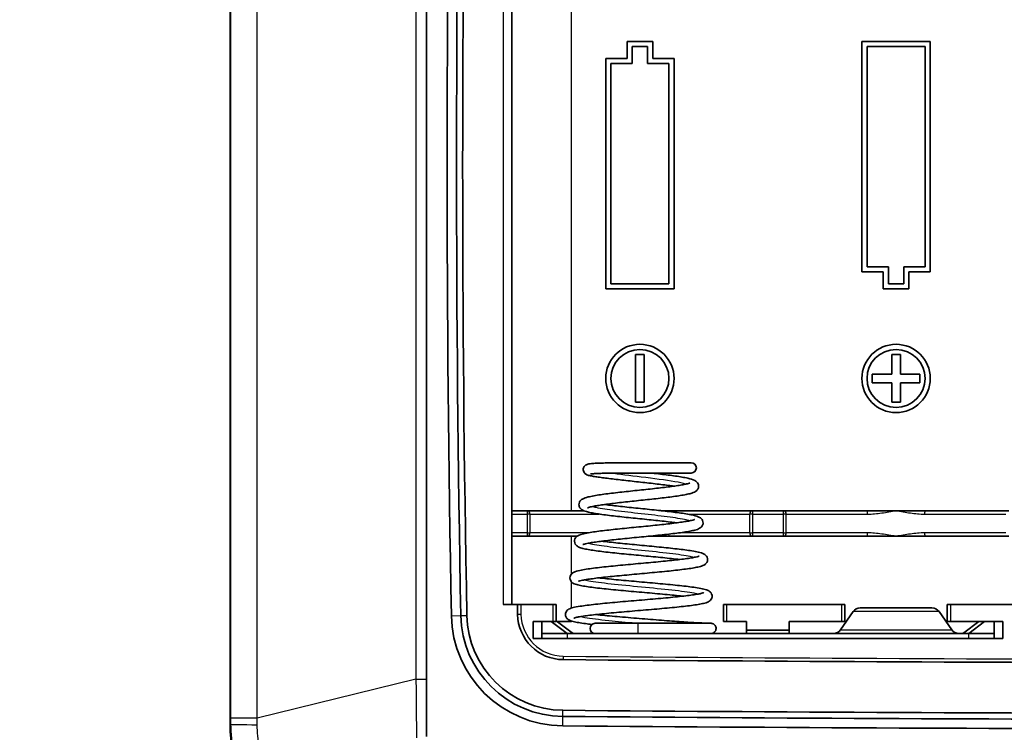
# Model space of a CAD drawing. Units: millimetres. Extents: x 29 to 3187, y 16 to 578.
# Drawn here: x 2491 to 2549, y 264 to 306 of the extents above; entities that cross this region are included whole.
import ezdxf

# ---------------------------------------------------------------- set-up
doc = ezdxf.new("R2010")
doc.units = ezdxf.units.MM
doc.header["$LTSCALE"] = 2
doc.layers.get('Defpoints').update_dxf_attribs({"lineweight": 25})
for name, color, linetype, lineweight in [('Dimension (ISO)', 7, 'Continuous', 18), ('Visible (ISO)', 7, 'Continuous', 35), ('Visible Narrow (ISO)', 7, 'Continuous', 25)]:
    doc.layers.add(name, color=color, linetype=linetype, lineweight=lineweight)
doc.styles.add('Note Text (TK)', font='txt')
doc.dimstyles.new('Default - Method 1b (TK)', dxfattribs={"dimscale": 2, "dimtxt": 2.5, "dimasz": 2.5, "dimexe": 1, "dimexo": 1.5, "dimgap": 1, "dimtad": 1, "dimtoh": 1, "dimrnd": 1e-08, "dimdsep": 46, "dimtxsty": 'Note Text (TK)', "dimcen": 0.09, "dimdle": 5, "dimclrd": 100, "dimclre": 100, "dimclrt": 7, "dimadec": 1, "dimazin": 1, "dimtfac": 1, "dimtmove": 0, "dimatfit": 3, "dimfxl": 1, "dimtolj": 1, "dimlwd": -1, "dimlwe": -1, "dimarcsym": 0})

# ---------------------------------------------------------------- blocks, each defined once
blk = doc.blocks.new('*D80')
at = {"layer": 'Defpoints', "color": 0}
for p in [(2529.172, 436.27), (2477.172, 246.27), (2529.172, 246.27)]:
    blk.add_point(p, dxfattribs=at)
at = {"layer": 'Dimension (ISO)', "color": 100}
for p, q in [((2526.172, 436.27), (2475.172, 436.27)), ((2477.172, 431.27), (2477.172, 251.27)), ((2526.172, 246.27), (2475.172, 246.27))]:
    blk.add_line(p, q, dxfattribs=at)
for points in [[(2476.338, 431.27), (2478.005, 431.27), (2477.172, 436.27)], [(2476.338, 251.27), (2478.005, 251.27), (2477.172, 246.27)]]:
    blk.add_solid(points, dxfattribs=at)
at = {"layer": 'Dimension (ISO)', "color": 7, "insert": (2472.672, 336.326), "char_height": 5, "attachment_point": 4, "rotation": 90, "style": 'Note Text (TK)'}
blk.add_mtext('\\A1;190', dxfattribs=at)
blk = doc.blocks.new('*D95')
at = {"layer": 'Defpoints', "color": 0}
for p in [(2503.627, 264.749), (2626.627, 264.749), (2626.627, 201.155)]:
    blk.add_point(p, dxfattribs=at)
at = {"layer": 'Dimension (ISO)', "color": 100}
for p, q in [((2503.627, 261.749), (2503.627, 199.155)), ((2626.627, 261.749), (2626.627, 199.155)), ((2508.627, 201.155), (2621.627, 201.155))]:
    blk.add_line(p, q, dxfattribs=at)
for points in [[(2508.627, 201.989), (2508.627, 200.322), (2503.627, 201.155)], [(2621.627, 201.989), (2621.627, 200.322), (2626.627, 201.155)]]:
    blk.add_solid(points, dxfattribs=at)
at = {"layer": 'Dimension (ISO)', "color": 7, "insert": (2560.241, 205.655), "char_height": 5, "attachment_point": 4, "style": 'Note Text (TK)'}
blk.add_mtext('\\A1;123', dxfattribs=at)

msp = doc.modelspace()

# ---------------------------------------------------------------- linework, layer by layer
at = {"layer": 'Visible (ISO)'}
for p, q in [((2503.6269, 264.749), (2503.6269, 417.7902)), ((2515.1269, 267.3996), (2515.1269, 332.1199)), ((2520.1269, 271.7696), (2520.1269, 323.2696)), ((2526.8769, 304.7696), (2528.3769, 304.7696)), ((2526.8769, 303.7696), (2526.8769, 304.7696)), ((2528.0769, 304.4696), (2527.1769, 304.4696)), ((2527.1769, 304.4696), (2527.1769, 303.4696)), ((2528.0769, 303.4696), (2528.0769, 304.4696)), ((2528.3769, 304.7696), (2528.3769, 303.7696)), ((2540.6269, 304.7696), (2544.6269, 304.7696)), ((2540.6269, 291.2696), (2540.6269, 304.7696)), ((2544.3269, 304.4696), (2540.9269, 304.4696)), ((2540.9269, 304.4696), (2540.9269, 291.5696)), ((2544.3269, 291.5696), (2544.3269, 304.4696)), ((2544.6269, 304.7696), (2544.6269, 291.2696)), ((2525.6269, 303.7696), (2526.8769, 303.7696)), ((2525.6269, 290.2696), (2525.6269, 303.7696)), ((2527.1769, 303.4696), (2525.9269, 303.4696)), ((2525.9269, 303.4696), (2525.9269, 290.5696)), ((2529.3269, 303.4696), (2528.0769, 303.4696)), ((2528.3769, 303.7696), (2529.6269, 303.7696)), ((2529.3269, 290.5696), (2529.3269, 303.4696)), ((2529.6269, 303.7696), (2529.6269, 290.2696)), ((2541.8769, 291.2696), (2540.6269, 291.2696)), ((2540.9269, 291.5696), (2542.1769, 291.5696)), ((2541.8769, 290.2696), (2541.8769, 291.2696)), ((2542.1769, 291.5696), (2542.1769, 290.5696)), ((2543.0769, 290.5696), (2543.0769, 291.5696)), ((2543.0769, 291.5696), (2544.3269, 291.5696)), ((2544.6269, 291.2696), (2543.3769, 291.2696)), ((2543.3769, 291.2696), (2543.3769, 290.2696)), ((2529.6269, 290.2696), (2525.6269, 290.2696)), ((2525.9269, 290.5696), (2529.3269, 290.5696)), ((2543.3769, 290.2696), (2541.8769, 290.2696)), ((2542.1769, 290.5696), (2543.0769, 290.5696)), ((2527.3769, 283.6196), (2527.3769, 286.4196)), ((2527.3769, 286.4196), (2527.8769, 286.4196)), ((2527.8769, 286.4196), (2527.8769, 283.6196)), ((2542.3769, 285.2696), (2542.3769, 286.4196)), ((2542.3769, 286.4196), (2542.8769, 286.4196)), ((2542.8769, 286.4196), (2542.8769, 285.2696)), ((2541.2269, 285.2696), (2542.3769, 285.2696)), ((2541.2269, 284.7696), (2541.2269, 285.2696)), ((2542.8769, 285.2696), (2544.0269, 285.2696)), ((2544.0269, 285.2696), (2544.0269, 284.7696)), ((2542.3769, 284.7696), (2541.2269, 284.7696)), ((2542.3769, 283.6196), (2542.3769, 284.7696)), ((2542.8769, 284.7696), (2542.8769, 283.6196)), ((2544.0269, 284.7696), (2542.8769, 284.7696)), ((2527.8769, 283.6196), (2527.3769, 283.6196)), ((2542.8769, 283.6196), (2542.3769, 283.6196)), ((2521.0239, 277.2696), (2520.1269, 277.2696)), ((2524.3355, 277.2696), (2521.0239, 277.2696)), ((2528.8647, 277.2696), (2529.3416, 277.2696)), ((2534.23, 277.2696), (2529.3416, 277.2696)), ((2536.0239, 277.2696), (2534.23, 277.2696)), ((2540.9123, 277.2696), (2536.0239, 277.2696)), ((2540.9123, 277.2696), (2542.6269, 277.2696)), ((2542.6269, 277.2696), (2544.3416, 277.2696)), ((2549.23, 277.2696), (2544.3416, 277.2696)), ((2520.1269, 275.7696), (2521.0239, 275.7696)), ((2521.0239, 275.7696), (2523.9499, 275.7696)), ((2529.3416, 275.7696), (2528.1184, 275.7696)), ((2529.3416, 275.7696), (2534.23, 275.7696)), ((2534.23, 275.7696), (2536.0239, 275.7696)), ((2536.0239, 275.7696), (2540.9123, 275.7696)), ((2542.6269, 275.7696), (2540.9123, 275.7696)), ((2544.3416, 275.7696), (2542.6269, 275.7696)), ((2544.3416, 275.7696), (2549.23, 275.7696)), ((2519.6269, 271.7696), (2520.453, 271.7696)), ((2520.6531, 271.7696), (2520.453, 271.7696)), ((2520.6531, 271.7696), (2522.5269, 271.7696)), ((2522.5269, 271.7696), (2522.7269, 271.7696)), ((2522.7269, 270.7696), (2522.7269, 271.7696)), ((2532.5269, 271.7696), (2532.7269, 271.7696)), ((2532.5269, 271.7696), (2532.5269, 270.7696)), ((2532.7269, 271.7696), (2539.4269, 271.7696)), ((2539.4269, 271.7696), (2539.6269, 271.7696)), ((2539.6269, 270.7696), (2539.6269, 271.7696)), ((2540.5232, 271.5696), (2544.7307, 271.5696)), ((2545.6269, 271.7696), (2545.8269, 271.7696)), ((2545.6269, 271.7696), (2545.6269, 270.7696)), ((2545.8269, 271.7696), (2552.5269, 271.7696)), ((2540.1125, 271.3548), (2539.3692, 270.2844)), ((2545.1413, 271.3548), (2545.8847, 270.2844)), ((2521.3769, 270.7696), (2521.3769, 269.7696)), ((2522.5269, 270.7696), (2521.3769, 270.7696)), ((2521.8769, 270.0696), (2521.8769, 270.7696)), ((2523.3732, 270.0696), (2522.4399, 270.7696)), ((2522.7269, 270.7696), (2522.5269, 270.7696)), ((2522.7269, 270.8142), (2523.666, 270.1098)), ((2522.7863, 270.7696), (2523.6269, 270.7696)), ((2527.5178, 270.6696), (2525.0055, 270.6696)), ((2532.7269, 270.7696), (2532.5269, 270.7696)), ((2533.8769, 270.7696), (2532.7269, 270.7696)), ((2533.8769, 270.2696), (2533.8769, 270.7696)), ((2536.3769, 270.7696), (2536.3769, 270.2696)), ((2539.4269, 270.7696), (2536.3769, 270.7696)), ((2539.6269, 270.7696), (2539.4269, 270.7696)), ((2545.8269, 270.7696), (2545.6269, 270.7696)), ((2548.8769, 270.7696), (2545.8269, 270.7696)), ((2546.5878, 270.1098), (2547.4676, 270.7696)), ((2547.814, 270.7696), (2546.8806, 270.0696)), ((2548.3769, 270.7696), (2548.3769, 270.0696)), ((2548.8769, 269.7696), (2548.8769, 270.7696)), ((2521.8769, 270.0696), (2523.3769, 270.0696)), ((2521.8769, 270.0696), (2521.8769, 269.7696)), ((2546.8769, 270.0696), (2523.3769, 270.0696)), ((2523.666, 270.0696), (2523.666, 270.1098)), ((2533.8769, 270.2696), (2536.3769, 270.2696)), ((2533.8769, 270.0696), (2533.8769, 270.2696)), ((2536.3769, 270.2696), (2536.3769, 270.0696)), ((2546.5878, 270.1098), (2546.5878, 270.0696)), ((2546.8769, 270.0696), (2548.3769, 270.0696)), ((2548.3769, 270.0696), (2548.3769, 269.7696)), ((2548.8769, 269.7696), (2521.3769, 269.7696)), ((2515.1269, 264.0409), (2515.1269, 267.3996))]:
    msp.add_line(p, q, dxfattribs=at)
for centre, radius in [((2527.6269, 285.0196), 2), ((2527.6269, 285.0196), 1.7), ((2542.6269, 285.0196), 2), ((2542.6269, 285.0196), 1.7)]:
    msp.add_circle(centre, radius, dxfattribs=at)
for centre, radius, start, end in [((3924.4669, 297.5196), 1408.1284, 178.9255973, 181.0744027), ((3924.4669, 297.5196), 1407.5761, 178.9255973, 181.0744027), ((3924.4669, 297.5196), 1407.2185, 178.9255973, 181.0744027), ((2530.632, 279.7759), 0.3, 270, 90), ((3924.4669, 297.5196), 1404.25, 181.0507025, 181.0744027), ((2540.5232, 271.0696), 0.5, 90, 145.222169), ((2544.7307, 271.0696), 0.5, 34.777831, 90), ((2523.1633, 271.2395), 6.5784, 181.074403, 269.508842), ((2523.1633, 271.2395), 6.0261, 181.074403, 269.508842), ((2523.1633, 271.2395), 5.6685, 181.074403, 269.508842), ((2523.1633, 271.2395), 2.7, 181.074403, 269.508842), ((2525.0055, 270.3696), 0.3, 90, 270), ((2538.9585, 270.5696), 0.5, 270, 325.222169), ((2546.2954, 270.5696), 0.5, 214.777831, 270), ((2565.1269, 5166.3596), 4898, 269.5088419, 270.4911581), ((2565.1269, 5166.3596), 4901.3261, 269.5088419, 270.4911581), ((2565.1269, 5166.3596), 4900.9685, 269.5088419, 270.4911581), ((2512.0269, 264.749), 8.4, 180, 225), ((2565.1269, 5166.3596), 4901.8784, 269.5088419, 270.4911581)]:
    msp.add_arc(centre, radius, start, end, dxfattribs=at)
for points, knots in [([(2529.6115, 278.7065), (2529.5092, 278.7212), (2529.4009, 278.7361), (2529.1517, 278.7688), (2529.0084, 278.7867), (2528.7105, 278.8227), (2528.5557, 278.8407), (2528.2389, 278.8771), (2528.0768, 278.8953), (2527.7497, 278.9318), (2527.5847, 278.9502), (2527.2563, 278.9868), (2527.0928, 279.0051), (2526.7718, 279.0414), (2526.6143, 279.0593), (2526.309, 279.0946), (2526.1612, 279.112), (2525.8792, 279.146), (2525.745, 279.1627), (2525.493, 279.1951), (2525.3753, 279.2109), (2525.1586, 279.2416), (2525.0599, 279.2566), (2524.8813, 279.2861), (2524.8025, 279.3006), (2524.6545, 279.3324), (2524.5954, 279.3455), (2524.5063, 279.3839), (2524.4866, 279.3931), (2524.4469, 279.4186), (2524.4297, 279.4307), (2524.3877, 279.4704), (2524.3606, 279.5002), (2524.3235, 279.5813), (2524.3119, 279.6225), (2524.3088, 279.7042), (2524.3147, 279.743), (2524.3377, 279.8117), (2524.3545, 279.8408), (2524.3916, 279.891), (2524.4118, 279.9096), (2524.4535, 279.9428), (2524.4735, 279.954), (2524.5225, 279.9786), (2524.5462, 279.986), (2524.6636, 280.0196), (2524.7483, 280.0263), (2524.9563, 280.0423), (2525.0529, 280.0476), (2525.2628, 280.0562), (2525.374, 280.0596), (2525.6129, 280.0653), (2525.7401, 280.0675), (2526.0083, 280.071), (2526.1492, 280.0723), (2526.4415, 280.0742), (2526.5929, 280.0748), (2526.9025, 280.0756), (2527.0607, 280.0758), (2527.3799, 280.0759), (2527.5408, 280.0759), (2527.8617, 280.0759), (2528.0216, 280.0759), (2528.3367, 280.0759), (2528.4918, 280.0759), (2528.7935, 280.0759), (2528.94, 280.0759), (2529.2206, 280.0759), (2529.3546, 280.0759), (2529.6069, 280.0759), (2529.7251, 280.0759), (2529.9427, 280.0759), (2530.042, 280.0759), (2530.2193, 280.0759), (2530.2972, 280.0759), (2530.4296, 280.0759), (2530.4842, 280.0759), (2530.5963, 280.0759), (2530.632, 280.0759), (2530.632, 280.0759)], [27.587658, 27.587658, 27.587658, 27.587658, 27.7189777, 27.7189777, 27.8769927, 27.8769927, 28.0362361, 28.0362361, 28.1962879, 28.1962879, 28.3569552, 28.3569552, 28.5181312, 28.5181312, 28.6797472, 28.6797472, 28.8418696, 28.8418696, 29.0046951, 29.0046951, 29.1687197, 29.1687197, 29.3352718, 29.3352718, 29.5087924, 29.5087924, 29.7152227, 29.7152227, 29.7687839, 29.7687839, 29.8015729, 29.8015729, 29.838235, 29.838235, 29.8624088, 29.8624088, 29.8829029, 29.8829029, 29.9044388, 29.9044388, 29.9304335, 29.9304335, 29.9655258, 29.9655258, 30.0300938, 30.0300938, 30.3053195, 30.3053195, 30.4890122, 30.4890122, 30.6572755, 30.6572755, 30.8215057, 30.8215057, 30.9840245, 30.9840245, 31.1456072, 31.1456072, 31.3065519, 31.3065519, 31.466955, 31.466955, 31.626955, 31.626955, 31.786955, 31.786955, 31.946955, 31.946955, 32.106955, 32.106955, 32.266955, 32.266955, 32.426955, 32.426955, 32.586955, 32.586955, 32.746955, 32.746955, 33.0129489, 33.0129489, 33.0129489, 33.0129489]), ([(2524.563, 277.4331), (2524.563, 277.4332), (2524.5631, 277.4332), (2524.5658, 277.4347), (2524.5869, 277.4446), (2524.6758, 277.4743), (2524.7666, 277.4977), (2524.9575, 277.5368), (2525.0441, 277.5527), (2525.241, 277.5856), (2525.3523, 277.6026), (2525.5952, 277.6372), (2525.7273, 277.6549), (2526.0078, 277.6904), (2526.1564, 277.7083), (2526.4659, 277.7443), (2526.6268, 277.7624), (2526.9564, 277.7987), (2527.1251, 277.8169), (2527.4657, 277.8535), (2527.6377, 277.8718), (2527.9805, 277.9085), (2528.1513, 277.9269), (2528.4873, 277.9638), (2528.6526, 277.9823), (2528.9734, 278.0194), (2529.129, 278.0381), (2529.4269, 278.0756), (2529.5692, 278.0944), (2529.8375, 278.1326), (2529.9634, 278.1518), (2530.1974, 278.1913), (2530.3049, 278.2114), (2530.5043, 278.2545), (2530.5939, 278.2772), (2530.7265, 278.32), (2530.7751, 278.3383), (2530.8641, 278.3831), (2530.9055, 278.4065), (2530.9727, 278.4712), (2530.9956, 278.4974), (2531.0417, 278.5766), (2531.0625, 278.6375), (2531.0637, 278.7531), (2531.0515, 278.8036), (2531.0129, 278.8902), (2530.9864, 278.924), (2530.9215, 278.9913), (2530.8843, 279.0149), (2530.7256, 279.1034), (2530.5995, 279.1349), (2530.326, 279.1961), (2530.2115, 279.2181), (2529.9677, 279.2598), (2529.8403, 279.2797), (2529.5712, 279.3186), (2529.4299, 279.3377), (2529.1355, 279.3755), (2528.9827, 279.3943), (2528.6688, 279.4317), (2528.5079, 279.4503), (2528.3237, 279.4712), (2528.303, 279.4735), (2528.2823, 279.4759)], [23.7600297, 23.7600297, 23.7600297, 23.7600297, 23.7681395, 23.7681395, 23.8956641, 23.8956641, 24.1151251, 24.1151251, 24.2596659, 24.2596659, 24.4118953, 24.4118953, 24.5679481, 24.5679481, 24.7260203, 24.7260203, 24.885264, 24.885264, 25.0452702, 25.0452702, 25.2058501, 25.2058501, 25.3669465, 25.3669465, 25.5286106, 25.5286106, 25.691028, 25.691028, 25.8546228, 25.8546228, 26.0203587, 26.0203587, 26.1907248, 26.1907248, 26.3741498, 26.3741498, 26.4982536, 26.4982536, 26.6029661, 26.6029661, 26.652859, 26.652859, 26.7152591, 26.7152591, 26.7649722, 26.7649722, 26.8219997, 26.8219997, 26.9136949, 26.9136949, 27.2289929, 27.2289929, 27.4144526, 27.4144526, 27.5848827, 27.5848827, 27.7506216, 27.7506216, 27.9142398, 27.9142398, 28.0766902, 28.0766902, 28.0972442, 28.0972442, 28.0972442, 28.0972442]), ([(2524.7332, 279.4155), (2524.7331, 279.4154), (2524.7461, 279.4185), (2524.8071, 279.4279), (2524.8792, 279.4353), (2525.0364, 279.4457), (2525.1113, 279.4495), (2525.2836, 279.4565), (2525.3819, 279.4596), (2525.5983, 279.4648), (2525.7166, 279.467), (2525.9694, 279.4705), (2526.104, 279.4719), (2526.3857, 279.4739), (2526.5327, 279.4746), (2526.8354, 279.4755), (2526.991, 279.4757), (2527.3067, 279.4759), (2527.4668, 279.4759), (2527.7872, 279.4759), (2527.9475, 279.4759), (2528.2639, 279.4759), (2528.4201, 279.4759), (2528.7243, 279.4759), (2528.8724, 279.4759), (2529.1568, 279.4759), (2529.293, 279.4759), (2529.5501, 279.4759), (2529.671, 279.4759), (2529.8943, 279.4759), (2529.9967, 279.4759), (2530.1806, 279.4759), (2530.262, 279.4759), (2530.4016, 279.4759), (2530.4599, 279.4759), (2530.5476, 279.4759), (2530.5792, 279.4759), (2530.6214, 279.4759), (2530.632, 279.4759), (2530.632, 279.4759)], [30.0359367, 30.0359367, 30.0359367, 30.0359367, 30.1365963, 30.1365963, 30.347397, 30.347397, 30.4938086, 30.4938086, 30.6477209, 30.6477209, 30.8048194, 30.8048194, 30.9633763, 30.9633763, 31.1226513, 31.1226513, 31.2822984, 31.2822984, 31.442151, 31.442151, 31.602151, 31.602151, 31.762151, 31.762151, 31.922151, 31.922151, 32.082151, 32.082151, 32.242151, 32.242151, 32.402151, 32.402151, 32.562151, 32.562151, 32.722151, 32.722151, 32.86755, 32.86755, 33.0129489, 33.0129489, 33.0129489, 33.0129489]), ([(2529.7821, 276.5568), (2529.6939, 276.5685), (2529.6017, 276.5802), (2529.3607, 276.6098), (2529.2073, 276.6277), (2528.8875, 276.6638), (2528.721, 276.6818), (2528.3795, 276.7182), (2528.2044, 276.7364), (2527.8505, 276.7729), (2527.6716, 276.7912), (2527.3146, 276.8279), (2527.1366, 276.8462), (2526.7858, 276.8831), (2526.6131, 276.9016), (2526.2774, 276.9386), (2526.1144, 276.9572), (2525.8018, 276.9946), (2525.6524, 277.0134), (2525.3702, 277.0513), (2525.2376, 277.0704), (2524.9911, 277.1095), (2524.8778, 277.1293), (2524.6686, 277.1713), (2524.5746, 277.1932), (2524.3882, 277.2474), (2524.3069, 277.2704), (2524.1802, 277.3655), (2524.1466, 277.3949), (2524.0872, 277.4858), (2524.0623, 277.5469), (2524.0567, 277.6655), (2524.067, 277.7171), (2524.1032, 277.8054), (2524.1288, 277.8402), (2524.1907, 277.9074), (2524.2259, 277.931), (2524.3628, 278.0114), (2524.4624, 278.0389), (2524.6939, 278.0963), (2524.8098, 278.12), (2525.056, 278.1637), (2525.1824, 278.1838), (2525.4512, 278.2232), (2525.5929, 278.2424), (2525.8898, 278.2804), (2526.0447, 278.2992), (2526.3647, 278.3367), (2526.5296, 278.3553), (2526.8655, 278.3924), (2527.0365, 278.4109), (2527.3801, 278.4477), (2527.5528, 278.4661), (2527.8955, 278.5028), (2528.0655, 278.5211), (2528.3984, 278.5576), (2528.5614, 278.5758), (2528.8759, 278.6121), (2529.0275, 278.6302), (2529.3151, 278.6661), (2529.4512, 278.684), (2529.704, 278.7194), (2529.8209, 278.7369), (2530.0312, 278.7713), (2530.1252, 278.7882), (2530.2858, 278.8205), (2530.3536, 278.836), (2530.458, 278.8635), (2530.4973, 278.8759), (2530.5433, 278.8933), (2530.5556, 278.8995), (2530.5568, 278.9002), (2530.5569, 278.9002), (2530.5569, 278.9002)], [21.3065975, 21.3065975, 21.3065975, 21.3065975, 21.4105469, 21.4105469, 21.5686121, 21.5686121, 21.7278214, 21.7278214, 21.8877638, 21.8877638, 22.0482478, 22.0482478, 22.2092093, 22.2092093, 22.3706844, 22.3706844, 22.5328284, 22.5328284, 22.6960004, 22.6960004, 22.8610098, 22.8610098, 23.0298997, 23.0298997, 23.2092656, 23.2092656, 23.4355938, 23.4355938, 23.5070162, 23.5070162, 23.5703056, 23.5703056, 23.6181922, 23.6181922, 23.6718446, 23.6718446, 23.7548647, 23.7548647, 24.0130299, 24.0130299, 24.2109904, 24.2109904, 24.383524, 24.383524, 24.5499466, 24.5499466, 24.7138427, 24.7138427, 24.8764302, 24.8764302, 25.0382161, 25.0382161, 25.1994204, 25.1994204, 25.3601129, 25.3601129, 25.5202527, 25.5202527, 25.679674, 25.679674, 25.8380096, 25.8380096, 25.9944963, 25.9944963, 26.1474869, 26.1474869, 26.2932256, 26.2932256, 26.4231752, 26.4231752, 26.5225281, 26.5225281, 26.5274909, 26.5274909, 26.5274909, 26.5274909]), ([(2524.2947, 275.2786), (2524.2947, 275.2786), (2524.3131, 275.2875), (2524.3957, 275.3151), (2524.4852, 275.3379), (2524.6773, 275.3763), (2524.7665, 275.3921), (2524.971, 275.425), (2525.0875, 275.442), (2525.3429, 275.4767), (2525.4825, 275.4943), (2525.7799, 275.5298), (2525.938, 275.5477), (2526.2681, 275.5837), (2526.4402, 275.6018), (2526.7937, 275.6381), (2526.975, 275.6563), (2527.3422, 275.6928), (2527.5279, 275.7111), (2527.899, 275.7478), (2528.0843, 275.7661), (2528.4497, 275.8029), (2528.6299, 275.8214), (2528.9804, 275.8584), (2529.1508, 275.877), (2529.4779, 275.9142), (2529.6345, 275.933), (2529.9305, 275.9707), (2530.0697, 275.9897), (2530.3287, 276.0284), (2530.448, 276.0481), (2530.6674, 276.0891), (2530.766, 276.1105), (2530.9556, 276.1608), (2531.038, 276.1858), (2531.151, 276.2509), (2531.1781, 276.2687), (2531.23, 276.3156), (2531.2542, 276.3415), (2531.3028, 276.4207), (2531.3252, 276.4812), (2531.3284, 276.5974), (2531.317, 276.6482), (2531.2797, 276.735), (2531.2538, 276.7688), (2531.1913, 276.8349), (2531.156, 276.8578), (2531.0142, 276.9387), (2530.9092, 276.9661), (2530.6662, 277.0234), (2530.548, 277.0465), (2530.2956, 277.0895), (2530.165, 277.1095), (2529.8867, 277.1486), (2529.7398, 277.1677), (2529.4318, 277.2056), (2529.2709, 277.2244), (2528.9385, 277.2618), (2528.7671, 277.2804), (2528.4179, 277.3174), (2528.2401, 277.3359), (2527.8826, 277.3727), (2527.703, 277.3911), (2527.3462, 277.4278), (2527.1692, 277.4461), (2526.8224, 277.4826), (2526.6526, 277.5008), (2526.3248, 277.5371), (2526.1667, 277.5552), (2525.8666, 277.5912), (2525.7245, 277.6091), (2525.5801, 277.6285), (2525.5685, 277.6301), (2525.557, 277.6316)], [17.4699472, 17.4699472, 17.4699472, 17.4699472, 17.5887467, 17.5887467, 17.8022282, 17.8022282, 17.9463284, 17.9463284, 18.0985328, 18.0985328, 18.2546191, 18.2546191, 18.4126887, 18.4126887, 18.5718751, 18.5718751, 18.7317669, 18.7317669, 18.8921714, 18.8921714, 19.0530195, 19.0530195, 19.2143356, 19.2143356, 19.3762505, 19.3762505, 19.5390719, 19.5390719, 19.7034886, 19.7034886, 19.8712073, 19.8712073, 20.0475249, 20.0475249, 20.2591064, 20.2591064, 20.3229066, 20.3229066, 20.3725724, 20.3725724, 20.4314377, 20.4314377, 20.4775163, 20.4775163, 20.5297115, 20.5297115, 20.6117309, 20.6117309, 20.8773443, 20.8773443, 21.071153, 21.071153, 21.2426829, 21.2426829, 21.4086173, 21.4086173, 21.5722211, 21.5722211, 21.7346149, 21.7346149, 21.8962674, 21.8962674, 22.0573822, 22.0573822, 22.2180246, 22.2180246, 22.3781575, 22.3781575, 22.5376282, 22.5376282, 22.6960982, 22.6960982, 22.7099945, 22.7099945, 22.7099945, 22.7099945]), ([(2529.9523, 274.407), (2529.8753, 274.4165), (2529.7955, 274.4259), (2529.5582, 274.4533), (2529.3944, 274.4713), (2529.0522, 274.5073), (2528.8738, 274.5254), (2528.5073, 274.5617), (2528.3192, 274.5799), (2527.9384, 274.6164), (2527.7456, 274.6347), (2527.3605, 274.6713), (2527.1682, 274.6897), (2526.7887, 274.7265), (2526.6017, 274.7449), (2526.2375, 274.7819), (2526.0605, 274.8004), (2525.7206, 274.8376), (2525.5578, 274.8563), (2525.2501, 274.8939), (2525.1054, 274.9129), (2524.8362, 274.9514), (2524.7123, 274.9709), (2524.4848, 275.0115), (2524.3827, 275.0325), (2524.1891, 275.0811), (2524.1052, 275.1059), (2523.9857, 275.1672), (2523.9495, 275.1883), (2523.8876, 275.2461), (2523.8646, 275.2714), (2523.8179, 275.349), (2523.7962, 275.4091), (2523.7937, 275.5244), (2523.8054, 275.575), (2523.843, 275.6611), (2523.8688, 275.6945), (2523.9311, 275.7597), (2523.9661, 275.7821), (2524.1067, 275.8617), (2524.2101, 275.8882), (2524.453, 275.9447), (2524.5735, 275.9678), (2524.8316, 276.0108), (2524.9653, 276.0308), (2525.2507, 276.0698), (2525.4016, 276.0889), (2525.7187, 276.1268), (2525.8846, 276.1455), (2526.2278, 276.1828), (2526.405, 276.2014), (2526.7666, 276.2384), (2526.9509, 276.2569), (2527.3218, 276.2937), (2527.5086, 276.3121), (2527.8797, 276.3488), (2528.064, 276.3671), (2528.4257, 276.4036), (2528.603, 276.4218), (2528.9459, 276.4582), (2529.1115, 276.4763), (2529.4264, 276.5123), (2529.5758, 276.5303), (2529.8542, 276.5659), (2529.9834, 276.5836), (2530.2171, 276.6183), (2530.3221, 276.6355), (2530.5033, 276.6685), (2530.5805, 276.6845), (2530.7018, 276.7135), (2530.7484, 276.7268), (2530.8055, 276.7463), (2530.8218, 276.7538), (2530.8252, 276.7556), (2530.8254, 276.7557), (2530.8254, 276.7557)], [15.0251403, 15.0251403, 15.0251403, 15.0251403, 15.1091199, 15.1091199, 15.2672836, 15.2672836, 15.426504, 15.426504, 15.5863878, 15.5863878, 15.7467512, 15.7467512, 15.907527, 15.907527, 16.0687353, 16.0687353, 16.2304938, 16.2304938, 16.3930813, 16.3930813, 16.5571204, 16.5571204, 16.7241422, 16.7241422, 16.8988255, 16.8988255, 17.1038121, 17.1038121, 17.1892869, 17.1892869, 17.2348109, 17.2348109, 17.2909679, 17.2909679, 17.3354052, 17.3354052, 17.3858615, 17.3858615, 17.4653429, 17.4653429, 17.7242514, 17.7242514, 17.9183789, 17.9183789, 18.0896551, 18.0896551, 18.2553857, 18.2553857, 18.4188387, 18.4188387, 18.5811221, 18.5811221, 18.7426968, 18.7426968, 18.9037646, 18.9037646, 19.0643937, 19.0643937, 19.2245572, 19.2245572, 19.3841235, 19.3841235, 19.5427955, 19.5427955, 19.6999502, 19.6999502, 19.8542296, 19.8542296, 20.0024582, 20.0024582, 20.1369415, 20.1369415, 20.2421115, 20.2421115, 20.2536409, 20.2536409, 20.2536409, 20.2536409]), ([(2524.0267, 273.1245), (2524.0267, 273.1245), (2524.0272, 273.1248), (2524.0354, 273.1288), (2524.0662, 273.141), (2524.1503, 273.1648), (2524.2006, 273.177), (2524.3301, 273.2043), (2524.4128, 273.2195), (2524.6072, 273.2515), (2524.7207, 273.2683), (2524.9736, 273.3026), (2525.1137, 273.3201), (2525.4156, 273.3554), (2525.5777, 273.3733), (2525.9189, 273.4092), (2526.0981, 273.4273), (2526.4686, 273.4635), (2526.66, 273.4817), (2527.0498, 273.5181), (2527.2481, 273.5363), (2527.6467, 273.5729), (2527.8468, 273.5912), (2528.2438, 273.6279), (2528.4406, 273.6463), (2528.8258, 273.6832), (2529.0142, 273.7016), (2529.3781, 273.7387), (2529.5535, 273.7573), (2529.8872, 273.7946), (2530.0455, 273.8134), (2530.3416, 273.8514), (2530.4792, 273.8705), (2530.7325, 273.9097), (2530.8475, 273.9298), (2531.0583, 273.9728), (2531.1512, 273.9955), (2531.2936, 274.042), (2531.3474, 274.0622), (2531.4487, 274.1248), (2531.4983, 274.1577), (2531.5689, 274.2768), (2531.59, 274.3366), (2531.5919, 274.4511), (2531.58, 274.5015), (2531.5422, 274.5869), (2531.5163, 274.6199), (2531.4543, 274.6843), (2531.4196, 274.7063), (2531.2804, 274.7846), (2531.1789, 274.8102), (2530.9366, 274.866), (2530.8138, 274.8891), (2530.5502, 274.9322), (2530.4136, 274.9521), (2530.1212, 274.991), (2529.9663, 275.0101), (2529.6404, 275.0479), (2529.4696, 275.0667), (2529.1157, 275.104), (2528.9327, 275.1225), (2528.559, 275.1595), (2528.3682, 275.178), (2527.9838, 275.2148), (2527.7901, 275.2332), (2527.4047, 275.2699), (2527.2129, 275.2882), (2526.8364, 275.3247), (2526.6516, 275.3429), (2526.2937, 275.3793), (2526.1206, 275.3974), (2525.7907, 275.4335), (2525.634, 275.4515), (2525.453, 275.4736), (2525.4195, 275.4777), (2525.3866, 275.4819)], [11.1805102, 11.1805102, 11.1805102, 11.1805102, 11.199288, 11.199288, 11.3360514, 11.3360514, 11.455063, 11.455063, 11.5949209, 11.5949209, 11.7453605, 11.7453605, 11.9006692, 11.9006692, 12.05833, 12.05833, 12.2172419, 12.2172419, 12.376898, 12.376898, 12.5370578, 12.5370578, 12.6976177, 12.6976177, 12.8585623, 12.8585623, 13.0199585, 13.0199585, 13.1819892, 13.1819892, 13.3450621, 13.3450621, 13.5101243, 13.5101243, 13.6797555, 13.6797555, 13.8636083, 13.8636083, 14.0006361, 14.0006361, 14.0966124, 14.0966124, 14.1503462, 14.1503462, 14.1932576, 14.1932576, 14.242076, 14.242076, 14.3191214, 14.3191214, 14.5710869, 14.5710869, 14.7657297, 14.7657297, 14.9367918, 14.9367918, 15.102341, 15.102341, 15.2656583, 15.2656583, 15.4278417, 15.4278417, 15.5893457, 15.5893457, 15.7503697, 15.7503697, 15.910985, 15.910985, 16.071173, 16.071173, 16.23082, 16.23082, 16.3896648, 16.3896648, 16.4263819, 16.4263819, 16.4263819, 16.4263819]), ([(2530.1224, 272.2572), (2529.9708, 272.2746), (2529.8091, 272.292), (2529.4642, 272.3275), (2529.2805, 272.3455), (2528.8999, 272.3817), (2528.703, 272.3999), (2528.3013, 272.4363), (2528.0966, 272.4545), (2527.6845, 272.4911), (2527.4773, 272.5094), (2527.0656, 272.5461), (2526.8612, 272.5644), (2526.4605, 272.6013), (2526.2641, 272.6197), (2525.8844, 272.6567), (2525.701, 272.6752), (2525.3515, 272.7125), (2525.1854, 272.7312), (2524.8741, 272.7689), (2524.7291, 272.788), (2524.4619, 272.8268), (2524.3405, 272.8465), (2524.1187, 272.8884), (2524.0209, 272.9102), (2523.8792, 272.9511), (2523.8284, 272.9683), (2523.7318, 273.0129), (2523.6844, 273.0356), (2523.6102, 273.1128), (2523.5905, 273.1371), (2523.5491, 273.2119), (2523.5304, 273.2713), (2523.5311, 273.3838), (2523.5441, 273.4332), (2523.5831, 273.517), (2523.6092, 273.5491), (2523.6721, 273.6123), (2523.707, 273.6337), (2523.8532, 273.7133), (2523.9628, 273.7391), (2524.2217, 273.7952), (2524.3471, 273.8176), (2524.6174, 273.8598), (2524.759, 273.8796), (2525.0619, 273.9183), (2525.2225, 273.9373), (2525.5606, 273.975), (2525.7378, 273.9937), (2526.1049, 274.0309), (2526.2946, 274.0495), (2526.6821, 274.0864), (2526.8799, 274.1049), (2527.2783, 274.1417), (2527.479, 274.16), (2527.8783, 274.1967), (2528.0769, 274.215), (2528.4669, 274.2515), (2528.6583, 274.2697), (2529.0287, 274.3061), (2529.2079, 274.3242), (2529.5491, 274.3604), (2529.7113, 274.3784), (2530.014, 274.4141), (2530.1548, 274.4319), (2530.4104, 274.4669), (2530.5256, 274.4842), (2530.7257, 274.5178), (2530.8115, 274.5341), (2530.948, 274.5641), (2531.0011, 274.5781), (2531.068, 274.5993), (2531.0879, 274.6078), (2531.0932, 274.6104), (2531.0935, 274.6106), (2531.0935, 274.6106)], [8.7433838, 8.7433838, 8.7433838, 8.7433838, 8.8972349, 8.8972349, 9.0561031, 9.0561031, 9.2157096, 9.2157096, 9.3758065, 9.3758065, 9.5362841, 9.5362841, 9.6971184, 9.6971184, 9.858361, 9.858361, 10.0201653, 10.0201653, 10.1828744, 10.1828744, 10.3472747, 10.3472747, 10.5154451, 10.5154451, 10.694685, 10.694685, 10.8147379, 10.8147379, 10.9239914, 10.9239914, 10.9608422, 10.9608422, 11.0112739, 11.0112739, 11.0527604, 11.0527604, 11.1005413, 11.1005413, 11.1774028, 11.1774028, 11.4418918, 11.4418918, 11.6314553, 11.6314553, 11.8014436, 11.8014436, 11.9665132, 11.9665132, 12.1295593, 12.1295593, 12.2915692, 12.2915692, 12.4529547, 12.4529547, 12.6138966, 12.6138966, 12.7744587, 12.7744587, 12.9346213, 12.9346213, 13.0942754, 13.0942754, 13.2531718, 13.2531718, 13.4107844, 13.4107844, 13.5659561, 13.5659561, 13.7159274, 13.7159274, 13.8536834, 13.8536834, 13.9633265, 13.9633265, 13.9787931, 13.9787931, 13.9787931, 13.9787931]), ([(2523.759, 270.9709), (2523.759, 270.9709), (2523.7796, 270.9802), (2523.8428, 270.9995), (2523.8845, 271.0104), (2523.9972, 271.0356), (2524.0729, 271.0501), (2524.2559, 271.0811), (2524.3657, 271.0976), (2524.6143, 271.1315), (2524.7542, 271.1488), (2525.0589, 271.184), (2525.2241, 271.2018), (2525.5746, 271.2377), (2525.7601, 271.2557), (2526.146, 271.2919), (2526.3464, 271.31), (2526.757, 271.3464), (2526.9671, 271.3646), (2527.3914, 271.4011), (2527.6055, 271.4194), (2528.0323, 271.456), (2528.245, 271.4744), (2528.6634, 271.5111), (2528.8692, 271.5295), (2529.2686, 271.5664), (2529.4623, 271.5849), (2529.8329, 271.6221), (2530.0097, 271.6407), (2530.3428, 271.6782), (2530.4988, 271.6971), (2530.7874, 271.7354), (2530.9195, 271.7548), (2531.16, 271.7951), (2531.267, 271.8159), (2531.4683, 271.8643), (2531.5533, 271.8875), (2531.6719, 271.9504), (2531.7026, 271.9689), (2531.7585, 272.019), (2531.7819, 272.0438), (2531.8298, 272.1204), (2531.8525, 272.1798), (2531.8567, 272.2951), (2531.8456, 272.3459), (2531.8091, 272.4318), (2531.7837, 272.4651), (2531.7237, 272.5287), (2531.6905, 272.5503), (2531.5649, 272.6227), (2531.479, 272.6454), (2531.2582, 272.6994), (2531.1296, 272.7239), (2530.854, 272.7685), (2530.7139, 272.7885), (2530.4123, 272.8275), (2530.2519, 272.8466), (2529.9125, 272.8844), (2529.7338, 272.9032), (2529.362, 272.9405), (2529.169, 272.959), (2528.7733, 272.996), (2528.5705, 273.0144), (2528.1604, 273.0513), (2527.9531, 273.0696), (2527.539, 273.1063), (2527.3322, 273.1246), (2526.9247, 273.1612), (2526.7238, 273.1794), (2526.3334, 273.2159), (2526.1437, 273.234), (2525.7805, 273.2703), (2525.607, 273.2883), (2525.3654, 273.3149), (2525.2897, 273.3235), (2525.2164, 273.3321)], [4.8916307, 4.8916307, 4.8916307, 4.8916307, 5.0080002, 5.0080002, 5.1175007, 5.1175007, 5.2523705, 5.2523705, 5.4007916, 5.4007916, 5.5552813, 5.5552813, 5.7125546, 5.7125546, 5.8712331, 5.8712331, 6.030705, 6.030705, 6.1906836, 6.1906836, 6.3510375, 6.3510375, 6.5117242, 6.5117242, 6.6727716, 6.6727716, 6.834292, 6.834292, 6.9965429, 6.9965429, 7.1601026, 7.1601026, 7.3264209, 7.3264209, 7.5000803, 7.5000803, 7.7048961, 7.7048961, 7.7723444, 7.7723444, 7.8151018, 7.8151018, 7.8664063, 7.8664063, 7.9065958, 7.9065958, 7.9517509, 7.9517509, 8.0214596, 8.0214596, 8.2355923, 8.2355923, 8.4419284, 8.4419284, 8.6137275, 8.6137275, 8.779325, 8.779325, 8.9425687, 8.9425687, 9.1046656, 9.1046656, 9.2661005, 9.2661005, 9.4270875, 9.4270875, 9.5877115, 9.5877115, 9.7479755, 9.7479755, 9.9078041, 9.9078041, 10.0670097, 10.0670097, 10.142898, 10.142898, 10.142898, 10.142898]), ([(2524.8183, 270.6041), (2524.6846, 270.6194), (2524.559, 270.6348), (2524.2964, 270.6696), (2524.1646, 270.6891), (2523.9253, 270.7297), (2523.8197, 270.7507), (2523.6176, 270.8014), (2523.5351, 270.8206), (2523.4001, 270.9101), (2523.361, 270.9393), (2523.2959, 271.0374), (2523.271, 271.0967), (2523.2645, 271.2134), (2523.2745, 271.2648), (2523.3098, 271.3517), (2523.3348, 271.3854), (2523.3933, 271.4491), (2523.4256, 271.4708), (2523.5419, 271.5396), (2523.6181, 271.5609), (2523.8264, 271.6147), (2523.9605, 271.6406), (2524.2464, 271.6868), (2524.388, 271.7069), (2524.6936, 271.746), (2524.8566, 271.7651), (2525.2022, 271.8029), (2525.3846, 271.8217), (2525.7648, 271.8589), (2525.9626, 271.8775), (2526.369, 271.9145), (2526.5775, 271.9329), (2527.0001, 271.9697), (2527.2142, 271.9881), (2527.6423, 272.0248), (2527.8565, 272.0431), (2528.2793, 272.0797), (2528.4881, 272.0979), (2528.8947, 272.1344), (2529.0927, 272.1526), (2529.4725, 272.1888), (2529.6544, 272.2069), (2529.9973, 272.2429), (2530.1584, 272.2608), (2530.4549, 272.2964), (2530.5906, 272.314), (2530.8318, 272.3485), (2530.938, 272.3655), (2531.1152, 272.3979), (2531.1879, 272.4134), (2531.2927, 272.44), (2531.3292, 272.4518), (2531.3565, 272.4625), (2531.3614, 272.4651), (2531.3613, 272.4651)], [3.9122912, 3.9122912, 3.9122912, 3.9122912, 4.0453509, 4.0453509, 4.2119436, 4.2119436, 4.38681, 4.38681, 4.6010205, 4.6010205, 4.6724284, 4.6724284, 4.7235334, 4.7235334, 4.7625244, 4.7625244, 4.8057969, 4.8057969, 4.871277, 4.871277, 5.0617849, 5.0617849, 5.280574, 5.280574, 5.4528424, 5.4528424, 5.6184892, 5.6184892, 5.7817085, 5.7817085, 5.9437694, 5.9437694, 6.1051738, 6.1051738, 6.2661425, 6.2661425, 6.4267665, 6.4267665, 6.5870572, 6.5870572, 6.7469539, 6.7469539, 6.9062971, 6.9062971, 7.0647459, 7.0647459, 7.2215626, 7.2215626, 7.3750241, 7.3750241, 7.5207001, 7.5207001, 7.6469029, 7.6469029, 7.7031058, 7.7031058, 7.7031058, 7.7031058]), ([(2527.5178, 270.0696), (2527.7396, 270.0696), (2527.9619, 270.0696), (2528.4017, 270.0696), (2528.6192, 270.0696), (2529.0439, 270.0696), (2529.2511, 270.0696), (2529.6499, 270.0696), (2529.8415, 270.0696), (2530.2043, 270.0696), (2530.3754, 270.0696), (2530.6928, 270.0696), (2530.8391, 270.0696), (2531.103, 270.0696), (2531.2207, 270.0696), (2531.4244, 270.0696), (2531.5105, 270.0696), (2531.6488, 270.0696), (2531.7011, 270.0696), (2531.7531, 270.0696), (2531.7661, 270.0696), (2531.7789, 270.0696), (2531.782, 270.0696), (2531.7851, 270.0696), (2531.7857, 270.0696), (2531.7868, 270.0696), (2531.787, 270.0696), (2531.7888, 270.0696), (2531.7893, 270.0696), (2531.7909, 270.0697), (2531.7916, 270.0697), (2531.793, 270.0697), (2531.7935, 270.0697), (2531.795, 270.0697), (2531.7962, 270.0698), (2531.7999, 270.0699), (2531.8019, 270.07), (2531.8093, 270.0705), (2531.8128, 270.0706), (2531.827, 270.0723), (2531.8334, 270.0727), (2531.8587, 270.0782), (2531.8685, 270.0803), (2531.901, 270.0917), (2531.9213, 270.097), (2531.974, 270.1346), (2531.9894, 270.1468), (2532.0175, 270.1771), (2532.0292, 270.1914), (2532.0576, 270.2364), (2532.0741, 270.2727), (2532.0877, 270.3465), (2532.0885, 270.3808), (2532.0792, 270.4444), (2532.0696, 270.4735), (2532.0446, 270.5265), (2532.0288, 270.5486), (2531.9933, 270.5897), (2531.9749, 270.6042), (2531.9337, 270.6332), (2531.9165, 270.6406), (2531.8738, 270.6586), (2531.8619, 270.6603), (2531.837, 270.6659), (2531.8306, 270.6665), (2531.8142, 270.6686), (2531.8108, 270.6687), (2531.8031, 270.6692), (2531.8012, 270.6693), (2531.7984, 270.6694), (2531.7975, 270.6694), (2531.7959, 270.6695), (2531.7953, 270.6695), (2531.7939, 270.6696), (2531.7934, 270.6696), (2531.7919, 270.6696), (2531.7915, 270.6696), (2531.7892, 270.6696), (2531.7892, 270.6696), (2531.7821, 270.6697), (2531.757, 270.67), (2531.6668, 270.6721), (2531.6067, 270.6737), (2531.454, 270.6791), (2531.3614, 270.6828), (2531.1462, 270.6927), (2531.0236, 270.6988), (2530.7514, 270.7138), (2530.6019, 270.7226), (2530.2796, 270.743), (2530.1067, 270.7545), (2529.742, 270.7801), (2529.55, 270.7942), (2529.1515, 270.8244), (2528.9449, 270.8406), (2528.5221, 270.8745), (2528.3058, 270.8922), (2527.8687, 270.9283), (2527.6479, 270.9466), (2527.2086, 270.9831), (2526.9901, 271.0014), (2526.562, 271.0379), (2526.3524, 271.0561), (2525.9476, 271.0925), (2525.7524, 271.1106), (2525.3833, 271.1466), (2525.2092, 271.1645), (2525.0464, 271.1823)], [0, 0, 0, 0, 0.16, 0.16, 0.32, 0.32, 0.48, 0.48, 0.64, 0.64, 0.8, 0.8, 0.96, 0.96, 1.12, 1.12, 1.28, 1.28, 1.44, 1.44, 1.52, 1.52, 1.56, 1.56, 1.58, 1.58, 1.5900538, 1.5900538, 1.5929336, 1.5929336, 1.5941458, 1.5941458, 1.5946674, 1.5946674, 1.5954214, 1.5954214, 1.5960429, 1.5960429, 1.5964539, 1.5964539, 1.5967104, 1.5967104, 1.5968225, 1.5968225, 1.5969193, 1.5969193, 1.5969512, 1.5969512, 1.5969712, 1.5969712, 1.5970015, 1.5970015, 1.5970239, 1.5970239, 1.5970461, 1.5970461, 1.5970728, 1.5970728, 1.5971111, 1.5971111, 1.5971775, 1.5971775, 1.5973256, 1.5973256, 1.5975614, 1.5975614, 1.5980693, 1.5980693, 1.5988408, 1.5988408, 1.5994666, 1.5994666, 1.6002665, 1.6002665, 1.6016334, 1.6016334, 1.6050556, 1.6050556, 1.6231087, 1.6231087, 1.7985253, 1.7985253, 1.9568983, 1.9568983, 2.114648, 2.114648, 2.2720711, 2.2720711, 2.4293845, 2.4293845, 2.586813, 2.586813, 2.7445836, 2.7445836, 2.9029121, 2.9029121, 3.0619923, 3.0619923, 3.2219928, 3.2219928, 3.3823919, 3.3823919, 3.5424532, 3.5424532, 3.7020691, 3.7020691, 3.8595033, 3.8595033, 3.8595033, 3.8595033]), ([(2527.5178, 270.6696), (2527.7396, 270.6696), (2527.9619, 270.6696), (2528.4017, 270.6696), (2528.6192, 270.6696), (2529.0439, 270.6696), (2529.2511, 270.6696), (2529.6499, 270.6696), (2529.8415, 270.6696), (2530.2043, 270.6696), (2530.3754, 270.6696), (2530.6928, 270.6696), (2530.8391, 270.6696), (2531.103, 270.6696), (2531.2207, 270.6696), (2531.4244, 270.6696), (2531.5105, 270.6696), (2531.6488, 270.6696), (2531.7011, 270.6696), (2531.7531, 270.6696), (2531.7661, 270.6696), (2531.7789, 270.6696), (2531.782, 270.6696), (2531.7851, 270.6696), (2531.786, 270.6696), (2531.7862, 270.6696), (2531.7863, 270.6696), (2531.7864, 270.6696)], [0, 0, 0, 0, 0.16, 0.16, 0.32, 0.32, 0.48, 0.48, 0.64, 0.64, 0.8, 0.8, 0.96, 0.96, 1.12, 1.12, 1.28, 1.28, 1.44, 1.44, 1.52, 1.52, 1.56, 1.56, 1.58, 1.58, 1.5820874, 1.5820874, 1.5820874, 1.5820874]), ([(2523.666, 270.1098), (2523.6912, 270.0967), (2523.7163, 270.0866), (2523.7666, 270.0731), (2523.7917, 270.0696), (2523.8168, 270.0696)], [0, 0, 0, 0, 0.010902867, 0.010902867, 0.021805734, 0.021805734, 0.021805734, 0.021805734]), ([(2546.437, 270.0696), (2546.4622, 270.0696), (2546.4872, 270.0731), (2546.5376, 270.0866), (2546.5626, 270.0967), (2546.5878, 270.1098)], [0, 0, 0, 0, 0.010902867, 0.010902867, 0.021805734, 0.021805734, 0.021805734, 0.021805734])]:
    msp.add_open_spline(points, degree=3, knots=knots, dxfattribs=at)
at = {"layer": 'Visible Narrow (ISO)'}
for p, q in [((2503.6636, 417.4346), (2503.6636, 265.1047)), ((2505.209, 265.1047), (2505.209, 417.4346)), ((2514.5145, 332.1199), (2514.5145, 267.3996)), ((2519.6269, 323.2696), (2519.6269, 271.7696)), ((2523.6269, 277.2696), (2523.6269, 317.7696)), ((2520.1269, 277.0696), (2521.0239, 277.0696)), ((2521.0239, 277.2696), (2521.0239, 277.0696)), ((2521.2012, 277.0696), (2521.0239, 277.0696)), ((2521.0239, 277.0696), (2521.0239, 275.9696)), ((2521.2012, 277.0696), (2525.2469, 277.0696)), ((2521.2012, 275.9696), (2521.2012, 277.0696)), ((2530.4122, 277.0696), (2534.0527, 277.0696)), ((2534.23, 277.0696), (2534.0527, 277.0696)), ((2534.0527, 277.0696), (2534.0527, 275.9696)), ((2534.23, 277.0696), (2534.23, 277.2696)), ((2534.23, 277.0696), (2536.0239, 277.0696)), ((2534.23, 275.9696), (2534.23, 277.0696)), ((2536.0239, 277.2696), (2536.0239, 277.0696)), ((2536.2012, 277.0696), (2536.0239, 277.0696)), ((2536.0239, 277.0696), (2536.0239, 275.9696)), ((2536.2012, 277.0696), (2540.9583, 277.0696)), ((2536.2012, 275.9696), (2536.2012, 277.0696)), ((2544.2955, 277.0696), (2549.0527, 277.0696)), ((2521.0239, 275.9696), (2520.1269, 275.9696)), ((2521.0239, 275.9696), (2521.2012, 275.9696)), ((2521.0239, 275.9696), (2521.0239, 275.7696)), ((2524.5896, 275.9696), (2521.2012, 275.9696)), ((2523.6269, 273.5667), (2523.6269, 275.7696)), ((2534.0527, 275.9696), (2529.9191, 275.9696)), ((2534.0527, 275.9696), (2534.23, 275.9696)), ((2536.0239, 275.9696), (2534.23, 275.9696)), ((2534.23, 275.7696), (2534.23, 275.9696)), ((2536.0239, 275.9696), (2536.2012, 275.9696)), ((2536.0239, 275.9696), (2536.0239, 275.7696)), ((2540.9583, 275.9696), (2536.2012, 275.9696)), ((2549.0527, 275.9696), (2544.2955, 275.9696)), ((2523.6269, 271.5618), (2523.6269, 273.0954)), ((2522.5269, 271.7696), (2522.5269, 270.7696)), ((2532.7269, 270.7696), (2532.7269, 271.7696)), ((2539.4269, 271.7696), (2539.4269, 270.7696)), ((2545.8269, 270.7696), (2545.8269, 271.7696)), ((2516.5861, 271.1161), (2517.1383, 271.1265)), ((2517.1383, 271.1265), (2517.4959, 271.1332)), ((2520.6638, 271.1926), (2520.4638, 271.1889)), ((2545.1413, 271.3548), (2540.1125, 271.3548)), ((2523.6269, 270.7696), (2523.6269, 270.8002)), ((2523.3769, 270.0696), (2523.3769, 269.7696)), ((2539.3692, 270.2844), (2545.8847, 270.2844)), ((2546.8769, 270.0696), (2546.8769, 269.7696)), ((2523.1419, 268.7396), (2523.1402, 268.5396)), ((2514.5145, 267.3996), (2505.209, 265.1047)), ((2514.5145, 267.3996), (2515.1269, 267.3996)), ((2523.1069, 264.6614), (2523.1117, 265.2136)), ((2523.1117, 265.2136), (2523.1147, 265.5712)), ((2503.6634, 264.749), (2503.6269, 264.749)), ((2505.209, 265.1047), (2503.6636, 265.1047))]:
    msp.add_line(p, q, dxfattribs=at)
for centre, radius, start, end in [((3924.4669, 297.5196), 1404.05, 181.0508522, 181.0744027), ((2523.1633, 271.2395), 2.5, 181.074403, 269.508842), ((2565.1269, 5166.3596), 4897.8, 269.5088419, 270.4911581)]:
    msp.add_arc(centre, radius, start, end, dxfattribs=at)
for centre, major_axis, ratio, start_param, end_param in [((2521.0239, 277.0696), (0, 0.2), 0.8863127, 4.712389, 6.2831853), ((2529.3416, 277.0696), (0, 0.2), 0.2301534, 0, 0.7237378), ((2534.23, 277.0696), (0, 0.2), 0.8863127, 0, 1.5707963), ((2536.0239, 277.0696), (0, 0.2), 0.8863127, 4.712389, 6.2831853), ((2540.9123, 277.0696), (0, 0.2), 0.2301534, 4.712389, 6.2831853), ((2544.3416, 277.0696), (0, 0.2), 0.2301534, 0, 1.5707963), ((2521.0239, 275.9696), (0, -0.2), 0.8863127, 0, 1.5707963), ((2529.3416, 275.9696), (0, -0.2), 0.2301534, 5.1010625, 6.2831853), ((2534.23, 275.9696), (0, -0.2), 0.8863127, 4.712389, 6.2831853), ((2536.0239, 275.9696), (0, -0.2), 0.8863127, 0, 1.5707963), ((2540.9123, 275.9696), (0, -0.2), 0.2301534, 0, 1.5707963), ((2544.3416, 275.9696), (0, -0.2), 0.2301534, 4.712389, 6.2831853), ((2527.5178, 270.3696), (0, 0.3), 0.026223, 0, 3.1415927), ((2505.6586, 264.749), (-2, 0.0016), 0.0113678, 0.0698905, 1.3467466)]:
    msp.add_ellipse(centre, major_axis=major_axis, ratio=ratio, start_param=start_param, end_param=end_param, dxfattribs=at)
for points, knots in [([(2530.2924, 278.8234), (2530.1559, 278.8722), (2529.5463, 279.0105), (2527.7745, 279.2298), (2526.4015, 279.3991), (2525.9032, 279.4695)], [27.0617138, 27.0617138, 27.0617138, 27.0617138, 27.4889357, 28.2743339, 28.981797, 28.981797, 28.981797, 28.981797]), ([(2530.537, 276.6761), (2530.4812, 276.6941), (2530.189, 276.7718), (2529.2989, 276.9092), (2527.7102, 277.0884), (2526.1222, 277.2675), (2525.205, 277.4087), (2524.9004, 277.49), (2524.8361, 277.5117)], [20.7862782, 20.7862782, 20.7862782, 20.7862782, 20.943951, 21.4675498, 21.9911486, 22.5147474, 23.0383461, 23.2282985, 23.2282985, 23.2282985, 23.2282985]), ([(2540.9583, 277.0696), (2541.2333, 277.0696), (2541.5113, 277.0997), (2542.0684, 277.1754), (2542.3481, 277.2227), (2542.6269, 277.2696)], [-0.173169, -0.173169, -0.173169, -0.173169, -0.08606043, -0.08606043, 0.00104815, 0.00104815, 0.00104815, 0.00104815]), ([(2542.6269, 277.2696), (2542.9058, 277.2227), (2543.1854, 277.1754), (2543.7425, 277.0997), (2544.0206, 277.0696), (2544.2955, 277.0696)], [-0.50471293, -0.50471293, -0.50471293, -0.50471293, -0.41760436, -0.41760436, -0.33049578, -0.33049578, -0.33049578, -0.33049578]), ([(2542.6269, 275.7696), (2542.3481, 275.8166), (2542.0684, 275.8639), (2541.5113, 275.9395), (2541.2333, 275.9696), (2540.9583, 275.9696)], [-0.50473147, -0.50473147, -0.50473147, -0.50473147, -0.41762334, -0.41762334, -0.33051521, -0.33051521, -0.33051521, -0.33051521]), ([(2544.2955, 275.9696), (2544.0206, 275.9696), (2543.7425, 275.9395), (2543.1854, 275.8639), (2542.9058, 275.8166), (2542.6269, 275.7696)], [-0.17316715, -0.17316715, -0.17316715, -0.17316715, -0.08605902, -0.08605902, 0.00104911, 0.00104911, 0.00104911, 0.00104911]), ([(2530.778, 274.5284), (2530.7191, 274.5456), (2530.4033, 274.6226), (2529.4431, 274.7592), (2527.7172, 274.9384), (2525.9901, 275.1175), (2524.9956, 275.258), (2524.6648, 275.3388), (2524.5958, 275.3599)], [14.5097871, 14.5097871, 14.5097871, 14.5097871, 14.6607657, 15.1843645, 15.7079633, 16.231562, 16.7551608, 16.9397257, 16.9397257, 16.9397257, 16.9397257]), ([(2531.0187, 272.3804), (2530.9569, 272.3969), (2530.6176, 272.4732), (2529.5872, 272.6092), (2527.7241, 272.7884), (2525.858, 272.9675), (2524.7864, 273.1075), (2524.4288, 273.1877), (2524.355, 273.2083)], [8.2324327, 8.2324327, 8.2324327, 8.2324327, 8.3775804, 8.9011792, 9.424778, 9.9483767, 10.4719755, 10.6518103, 10.6518103, 10.6518103, 10.6518103]), ([(2527.3815, 270.6695), (2526.8323, 270.7186), (2525.6402, 270.828), (2524.5772, 270.957), (2524.1929, 271.0368), (2524.1144, 271.0568)], [3.232918, 3.232918, 3.232918, 3.232918, 3.6651914, 4.1887902, 4.3644811, 4.3644811, 4.3644811, 4.3644811]), ([(2514.5145, 267.3996), (2514.5184, 266.821), (2514.5232, 266.2446), (2514.5343, 265.0976), (2514.5405, 264.5271), (2514.5474, 263.9614)], [-0.33713049, -0.33713049, -0.33713049, -0.33713049, -0.16856525, -0.16856525, 0, 0, 0, 0]), ([(2503.6634, 264.749), (2503.6631, 264.2026), (2503.7167, 263.6547), (2503.9297, 262.5819), (2504.0889, 262.0561), (2504.2983, 261.5501), (2504.5078, 261.0441), (2504.7666, 260.5597), (2505.3756, 259.6482), (2505.7264, 259.2213), (2506.113, 258.8351)], [0, 0, 0, 0, 0.12483153, 0.12483153, 0.24966307, 0.24966307, 0.24966307, 0.3744946, 0.3744946, 0.49932613, 0.49932613, 0.49932613, 0.49932613]), ([(2503.6636, 265.1047), (2503.6636, 265.0454), (2503.6636, 264.9861), (2503.6635, 264.8676), (2503.6635, 264.8083), (2503.6634, 264.749)], [0, 0, 0, 0, 0.017782011, 0.017782011, 0.035564023, 0.035564023, 0.035564023, 0.035564023]), ([(2505.2142, 264.7272), (2505.2133, 264.7901), (2505.2124, 264.8529), (2505.2107, 264.9787), (2505.2098, 265.0417), (2505.209, 265.1047)], [-0.035564023, -0.035564023, -0.035564023, -0.035564023, -0.017782011, -0.017782011, 0, 0, 0, 0]), ([(2507.1942, 259.9471), (2506.8865, 260.2634), (2506.6072, 260.6107), (2506.121, 261.3494), (2505.9137, 261.7407), (2505.7448, 262.1488), (2505.5759, 262.5569), (2505.446, 262.9803), (2505.2682, 263.8446), (2505.2203, 264.2861), (2505.2142, 264.7272)], [-0.49932613, -0.49932613, -0.49932613, -0.49932613, -0.3744946, -0.3744946, -0.24966307, -0.24966307, -0.24966307, -0.12483153, -0.12483153, 0, 0, 0, 0])]:
    msp.add_open_spline(points, degree=3, knots=knots, dxfattribs=at)

# ---------------------------------------------------------------- dimensions: what is measured, and where the dimension line sits
at = {"layer": 'Dimension (ISO)', "color": 100}
dim = msp.add_linear_dim(base=(2477.1717, 246.2696), p1=(2529.1717, 436.2696), p2=(2529.1717, 246.2696), angle=270, dimstyle='Default - Method 1b (TK)', override={"dimgap": 1, "dimtoh": 0, "dimdec": 2, "dimtol": 0, "dimlim": 0, "dimtp": 0, "dimtm": 0, "dimtdec": 2, "dimtofl": 0, "dimatfit": 1}, dxfattribs=at)
dim.commit()
dim.dimension.update_dxf_attribs({"geometry": '*D80', "text_midpoint": (2477.1717, 341.2696), "dimtype": 160})
dim = msp.add_linear_dim(base=(2626.6269, 201.1555), p1=(2503.6269, 264.749), p2=(2626.6269, 264.749), dimstyle='Default - Method 1b (TK)', override={"dimgap": 1, "dimtoh": 0, "dimdec": 2, "dimtol": 0, "dimlim": 0, "dimtp": 0, "dimtm": 0, "dimtdec": 2, "dimtofl": 0, "dimatfit": 1}, dxfattribs=at)
dim.commit()
dim.dimension.update_dxf_attribs({"geometry": '*D95', "text_midpoint": (2565.1269, 201.1555), "dimtype": 160})

doc.saveas('drawing.dxf')
